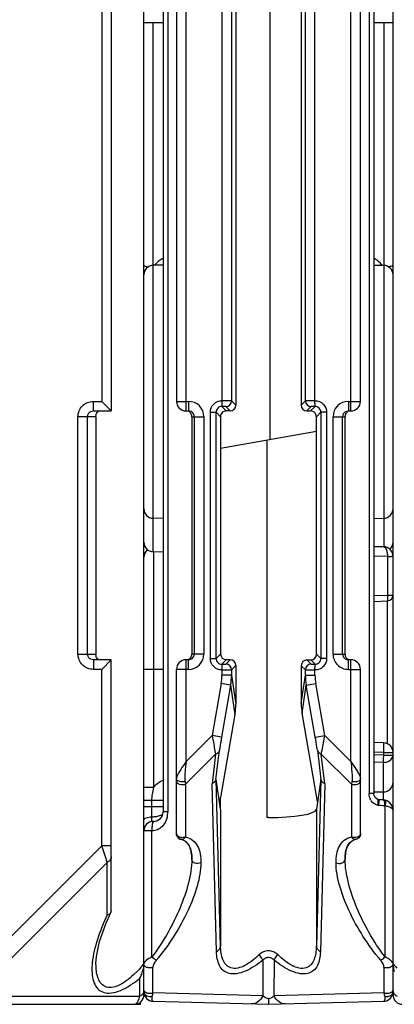
# Model space of a CAD drawing. Units: millimetres. Extents: x 4 to 746, y 4 to 596.
# Drawn here: x 388 to 407, y 401 to 453 of the extents above; entities that cross this region are included whole.
import ezdxf

# ---------------------------------------------------------------- set-up
doc = ezdxf.new("R2010")
doc.units = ezdxf.units.MM
doc.header["$LTSCALE"] = 41.25
doc.layers.get('0').update_dxf_attribs({"linetype": 'CONTINUOUS'})
doc.layers.add('AXIS', color=7, linetype='CONTINUOUS')
doc.layers.add('EDGE_FEAT', color=7, linetype='CONTINUOUS')

msp = doc.modelspace()

# ---------------------------------------------------------------- linework, layer by layer
at = {"color": 7, "linetype": 'Continuous'}
for p, q in [((400.783, 456.718), (400.783, 430.742)), ((395.218, 439.852), (394.705, 439.838)), ((406.218, 439.852), (406.731, 439.838)), ((398.218, 431.93), (398.218, 419.53)), ((403.218, 431.171), (403.218, 431.93)), ((398.218, 430.289), (403.229, 431.173)), ((403.229, 419.518), (403.229, 431.173)), ((400.652, 410.988), (400.652, 430.718)), ((395.218, 426.608), (394.705, 426.622)), ((406.218, 426.608), (406.731, 426.622)), ((395.218, 424.858), (394.705, 424.872)), ((397.985, 419.297), (398.218, 419.53)), ((403.45, 419.297), (403.229, 419.518)), ((398.285, 418.998), (398.517, 419.229)), ((398.717, 419.229), (398.491, 419.003)), ((398.717, 419.229), (398.517, 419.229)), ((399.016, 418.928), (398.791, 418.703)), ((399.016, 418.928), (399.016, 416.908)), ((402.645, 418.703), (402.428, 418.92)), ((402.428, 418.92), (402.428, 416.961)), ((402.728, 419.22), (402.929, 419.219)), ((402.945, 419.003), (402.728, 419.22)), ((403.15, 418.998), (402.929, 419.219)), ((395.218, 418.73), (394.714, 418.73)), ((398.791, 418.427), (399.016, 416.908)), ((402.428, 416.961), (402.645, 418.427)), ((398.745, 417.901), (398.971, 416.379)), ((402.473, 416.433), (402.691, 417.901)), ((398.971, 416.379), (398.218, 412.028)), ((403.278, 411.825), (402.473, 416.433)), ((403.452, 412.992), (403.217, 411.412)), ((406.217, 412.323), (406.722, 412.327)), ((398.218, 411.429), (398.218, 412.028))]:
    msp.add_line(p, q, dxfattribs=at)
for centre, major_axis, ratio, start_param, end_param in [((398.517, 419.529), (-0.09, 0.286), 0.997211, 1.264937, 2.835048), ((402.929, 419.519), (0.27, -0.133), 0.996248, -1.113625, 0.456487), ((398.717, 418.929), (-0.09, 0.286), 0.997211, -1.876656, -0.306545), ((402.728, 418.92), (0.27, -0.133), 0.996248, 2.027968, 3.598079), ((396.022, 416.876), (0.829, 2.936), 0.979906, -1.464784, -1.290251), ((405.435, 417.021), (1.461, 2.692), 0.976687, -4.205312, -4.030779)]:
    msp.add_ellipse(centre, major_axis=major_axis, ratio=ratio, start_param=start_param, end_param=end_param, dxfattribs=at)
at = {"layer": 'AXIS', "color": 7, "linetype": 'Continuous'}
for p, q in [((394.218, 401.73), (394.218, 485.73)), ((392.518, 455.23), (392.518, 432.23)), ((392.018, 454.73), (392.018, 432.73)), ((395.218, 452.5), (394.218, 452.5)), ((407.218, 452.5), (406.218, 452.5)), ((391.582, 432.73), (392.018, 432.73)), ((391.582, 432.23), (391.582, 432.73)), ((392.518, 432.23), (392.018, 432.73)), ((391.582, 432.23), (392.518, 432.23)), ((391.718, 431.93), (390.779, 431.93)), ((390.779, 419.53), (390.779, 431.93)), ((391.277, 419.53), (391.277, 431.93)), ((391.718, 431.93), (391.718, 419.53)), ((390.779, 419.53), (391.718, 419.53)), ((392.518, 419.23), (391.582, 419.23)), ((391.582, 419.23), (391.582, 418.73)), ((392.518, 419.23), (392.018, 418.73)), ((392.518, 406.111), (392.518, 419.23)), ((392.018, 418.73), (391.582, 418.73)), ((392.018, 409.512), (392.018, 418.73)), ((392.018, 409.512), (384.736, 402.23)), ((392.518, 409.512), (392.018, 409.512)), ((392.244, 408.835), (392.018, 409.512)), ((392.307, 408.646), (385.313, 401.653)), ((392.307, 405.897), (392.307, 408.646)), ((392.518, 406.111), (392.5, 406.034)), ((394.007, 401.653), (394.007, 402.599)), ((385.313, 401.653), (394.007, 401.653)), ((394.038, 401.23), (394.04, 401.355)), ((372.218, 401.23), (394.038, 401.23))]:
    msp.add_line(p, q, dxfattribs=at)
msp.add_lwpolyline([(391.718, 403.356), (391.743, 403.73), (391.904, 404.504), (392.229, 405.434), (392.5, 406.034)], dxfattribs=at)
for centre, radius, start, end in [((398.862, 419.525), 7.144, 179.9564, 180.1401), ((321.823, 385.269), 74.259, 18.3489, 18.50259), ((388.241, 408.325), 7.779, 319.368, 320.2047), ((393.113, 403.347), 1.104, 355.6817, 359.9387), ((390.164, 406.526), 5.144, 312.8717, 314.199), ((389.859, 406.842), 5.583, 314.1912, 315.013), ((392.575, 403.41), 1.645, 330.4599, 338.5087), ((392.505, 403.44), 1.722, 338.4427, 343.1621), ((392.566, 403.422), 1.657, 343.1401, 347.5158), ((390.561, 406.709), 5.362, 306.4311, 307.6299), ((390.213, 407.158), 5.931, 307.6459, 309.7664), ((393.718, 401.73), 0.5, 270, 360), ((393.649, 401.473), 0.264, 310.168, 314.0718), ((393.378, 401.68), 0.606, 328.5706, 330.5548), ((393.044, 401.844), 0.977, 336.7692, 338.1096), ((393.718, 401.355), 0.125, 270.0184, 276.6466)]:
    msp.add_arc(centre, radius, start, end, dxfattribs=at)
msp.add_ellipse((400.718, 411.424), major_axis=(2.5, 0), ratio=0.176327, start_param=-1.570796, end_param=-0.02618, dxfattribs=at)
for points, knots in [([(390.779, 431.93), (390.779, 432.134), (390.951, 432.56), (391.377, 432.73), (391.582, 432.73)], [0, 0, 0, 0, 0.499853, 1, 1, 1, 1]), ([(391.277, 431.93), (391.277, 431.987), (391.311, 432.104), (391.405, 432.181), (391.457, 432.204)], [0, 0, 0, 0, 0.500985, 1, 1, 1, 1]), ([(391.718, 431.93), (391.718, 431.988), (391.719, 432.092), (391.787, 432.176), (391.823, 432.199)], [0, 0, 0, 0, 0.576716, 1, 1, 1, 1]), ([(391.582, 418.73), (391.377, 418.73), (390.951, 418.9), (390.779, 419.326), (390.779, 419.53)], [0, 0, 0, 0, 0.500054, 1, 1, 1, 1]), ([(391.931, 419.23), (391.873, 419.23), (391.749, 419.289), (391.721, 419.415), (391.718, 419.475)], [0, 0, 0, 0, 0.489855, 1, 1, 1, 1]), ([(392.518, 408.935), (392.518, 408.877), (392.47, 408.752), (392.366, 408.676), (392.307, 408.646)], [0, 0, 0, 0, 0.462044, 1, 1, 1, 1]), ([(392.307, 405.897), (392.108, 405.484), (391.774, 404.673), (391.565, 403.815), (391.524, 403.4)], [0, 0, 0, 0, 0.524005, 1, 1, 1, 1]), ([(392.421, 405.947), (392.395, 405.93), (392.357, 405.912), (392.317, 405.9), (392.307, 405.897)], [0, 0, 0, 0, 0.734093, 1, 1, 1, 1]), ([(392.5, 406.034), (392.487, 406.008), (392.461, 405.977), (392.43, 405.953), (392.421, 405.947)], [0, 0, 0, 0, 0.732011, 1, 1, 1, 1]), ([(391.524, 403.4), (391.51, 403.254), (391.497, 402.969), (391.541, 402.56), (391.669, 402.196), (391.923, 401.907), (392.321, 401.784), (392.785, 401.856), (393.272, 402.071), (393.588, 402.278), (393.746, 402.394)], [0, 0, 0, 0, 0.124616, 0.240087, 0.345953, 0.44584, 0.552836, 0.682206, 0.834312, 1, 1, 1, 1]), ([(393.664, 402.756), (393.546, 402.647), (393.306, 402.444), (392.925, 402.209), (392.544, 402.081), (392.184, 402.125), (391.935, 402.345), (391.799, 402.643), (391.73, 402.983), (391.718, 403.222), (391.718, 403.346)], [0, 0, 0, 0, 0.160614, 0.312093, 0.445008, 0.554854, 0.655426, 0.761531, 0.876697, 1, 1, 1, 1]), ([(394.193, 401.831), (394.184, 401.812), (394.139, 401.737), (394.066, 401.682), (394.007, 401.653)], [0, 0, 0, 0, 0.231562, 1, 1, 1, 1]), ([(393.732, 401.231), (393.755, 401.233), (393.786, 401.246), (393.812, 401.266), (393.819, 401.272)], [0, 0, 0, 0, 0.723868, 1, 1, 1, 1]), ([(393.951, 401.479), (393.957, 401.492), (393.978, 401.549), (393.995, 401.607), (394.007, 401.653)], [0, 0, 0, 0, 0.232282, 1, 1, 1, 1])]:
    msp.add_open_spline(points, degree=3, knots=knots, dxfattribs=at)
for points in [[(391.457, 432.204), (391.496, 432.221), (391.539, 432.23), (391.582, 432.23)], [(391.325, 419.368), (391.294, 419.415), (391.277, 419.474), (391.277, 419.53)], [(391.457, 419.256), (391.404, 419.28), (391.356, 419.32), (391.325, 419.368)], [(391.582, 419.23), (391.539, 419.23), (391.496, 419.239), (391.457, 419.256)], [(391.718, 419.475), (391.718, 419.486), (391.718, 419.496), (391.718, 419.507)], [(394.145, 403.259), (394.037, 403.134), (393.925, 403.011), (393.808, 402.894)], [(394.215, 403.264), (394.21, 403.197), (394.199, 403.13), (394.185, 403.064)], [(394.218, 401.941), (394.218, 401.903), (394.209, 401.865), (394.193, 401.831)], [(393.832, 401.284), (393.841, 401.293), (393.85, 401.302), (393.858, 401.312)], [(393.858, 401.312), (393.872, 401.328), (393.884, 401.346), (393.895, 401.364)], [(393.906, 401.382), (393.919, 401.407), (393.932, 401.432), (393.943, 401.458)]]:
    msp.add_open_spline(points, degree=3, dxfattribs=at)
at = {"layer": 'EDGE_FEAT', "color": 7, "linetype": 'Continuous'}
for p, q in [((407.218, 401.73), (407.218, 485.73)), ((405.968, 477.939), (405.968, 412.24)), ((406.218, 477.952), (406.218, 412.223)), ((395.218, 477.79), (395.218, 411.289)), ((395.468, 477.777), (395.468, 411.289)), ((396.418, 432.23), (396.418, 455.23)), ((399.018, 454.93), (399.018, 432.53)), ((402.418, 454.93), (402.418, 432.53)), ((405.018, 432.23), (405.018, 455.23)), ((395.918, 454.73), (395.918, 432.73)), ((398.291, 454.697), (398.291, 432.763)), ((398.791, 454.703), (398.791, 432.757)), ((402.645, 432.757), (402.645, 454.703)), ((403.145, 432.763), (403.145, 454.697)), ((405.518, 432.73), (405.518, 454.73)), ((394.705, 424.872), (394.705, 452.5)), ((406.731, 452.5), (406.731, 425.132)), ((395.918, 432.73), (396.549, 432.73)), ((396.549, 432.73), (396.549, 432.23)), ((398.791, 432.757), (399.018, 432.53)), ((402.418, 432.53), (402.645, 432.757)), ((404.887, 432.73), (405.518, 432.73)), ((404.887, 432.73), (404.887, 432.23)), ((396.418, 432.23), (396.549, 432.23)), ((397.686, 432.162), (397.985, 432.162)), ((397.686, 419.297), (397.686, 432.162)), ((397.985, 432.162), (398.218, 431.93)), ((397.985, 419.297), (397.985, 432.162)), ((398.285, 432.462), (398.518, 432.23)), ((398.491, 432.457), (398.718, 432.23)), ((398.718, 432.23), (398.518, 432.23)), ((402.718, 432.23), (402.945, 432.457)), ((402.718, 432.23), (402.918, 432.23)), ((403.15, 432.462), (402.918, 432.23)), ((403.45, 432.162), (403.218, 431.93)), ((403.75, 432.162), (403.45, 432.162)), ((403.45, 432.162), (403.45, 419.297)), ((403.75, 432.162), (403.75, 419.297)), ((404.887, 432.23), (405.018, 432.23)), ((396.718, 431.93), (397.349, 431.93)), ((396.718, 431.93), (396.718, 419.53)), ((396.849, 431.93), (396.849, 419.53)), ((397.349, 431.93), (397.349, 419.53)), ((404.087, 431.93), (404.718, 431.93)), ((404.087, 419.53), (404.087, 431.93)), ((404.587, 419.53), (404.587, 431.93)), ((404.718, 419.53), (404.718, 431.93)), ((394.415, 424.985), (394.374, 424.957)), ((406.722, 425.133), (406.218, 425.137)), ((394.714, 424.871), (394.714, 412.555)), ((406.926, 424.631), (406.218, 424.637)), ((406.926, 424.631), (406.926, 422.609)), ((407.218, 424.633), (407.133, 424.632)), ((406.218, 422.58), (406.926, 422.609)), ((406.926, 422.609), (407.218, 422.609)), ((406.218, 422.281), (406.93, 422.309)), ((406.923, 414.845), (406.923, 422.309)), ((397.349, 419.53), (396.718, 419.53)), ((397.686, 419.297), (397.985, 419.297)), ((403.75, 419.297), (403.45, 419.297)), ((404.087, 419.53), (404.718, 419.53)), ((396.549, 419.23), (396.418, 419.23)), ((396.418, 413.912), (396.418, 419.23)), ((396.549, 418.73), (396.549, 419.23)), ((405.018, 419.23), (404.887, 419.23)), ((404.887, 418.73), (404.887, 419.23)), ((405.018, 413.912), (405.018, 419.23)), ((394.714, 418.73), (394.218, 418.73)), ((396.549, 418.73), (395.918, 418.73)), ((395.918, 410.148), (395.918, 418.73)), ((398.291, 418.697), (398.291, 418.427)), ((398.791, 418.427), (398.291, 418.427)), ((398.791, 418.703), (398.791, 418.427)), ((402.645, 418.427), (402.645, 418.703)), ((402.645, 418.427), (403.145, 418.427)), ((403.145, 418.427), (403.145, 418.697)), ((404.887, 418.73), (405.518, 418.73)), ((405.518, 410.148), (405.518, 418.73)), ((398.253, 417.986), (397.782, 415.276)), ((398.745, 417.901), (398.253, 417.986)), ((398.745, 417.901), (398.273, 415.19)), ((402.691, 417.901), (403.183, 417.986)), ((403.162, 415.19), (402.691, 417.901)), ((403.654, 415.276), (403.183, 417.986)), ((396.418, 413.912), (397.782, 415.276)), ((398.273, 415.19), (397.782, 415.276)), ((403.162, 415.19), (403.654, 415.276)), ((403.654, 415.276), (405.018, 413.912)), ((406.735, 414.889), (406.218, 414.907)), ((396.391, 412.731), (397.963, 414.303)), ((397.963, 414.303), (397.772, 412.757)), ((397.977, 412.979), (398.166, 414.506)), ((403.269, 414.506), (403.459, 412.979)), ((405.045, 412.731), (403.472, 414.303)), ((403.664, 412.757), (403.472, 414.303)), ((406.731, 414.389), (406.218, 414.407)), ((406.731, 414.249), (406.218, 414.255)), ((406.731, 414.389), (407.218, 414.389)), ((406.731, 414.249), (406.731, 414.389)), ((406.731, 414.249), (407.218, 414.249)), ((406.722, 413.87), (406.218, 413.876)), ((406.722, 411.893), (406.722, 413.87)), ((396.366, 412.871), (396.391, 412.731)), ((396.391, 412.731), (396.391, 409.975)), ((398.008, 403.98), (397.772, 412.757)), ((398.218, 411.423), (397.984, 412.992)), ((398.219, 404.268), (397.984, 412.992)), ((403.452, 412.992), (403.217, 404.268)), ((403.664, 412.757), (403.428, 403.98)), ((405.069, 412.871), (405.045, 412.731)), ((405.045, 412.731), (405.045, 409.975)), ((394.714, 412.555), (394.218, 412.555)), ((406.218, 412.24), (405.968, 412.24)), ((394.618, 411.872), (394.218, 411.872)), ((395.218, 411.547), (394.218, 411.547)), ((395.218, 411.874), (394.618, 411.874)), ((394.618, 411.874), (394.618, 410.763)), ((406.398, 411.945), (406.286, 412.038)), ((406.458, 411.913), (406.397, 411.945)), ((406.672, 411.905), (406.452, 411.914)), ((406.727, 411.903), (406.672, 411.905)), ((406.81, 411.893), (406.727, 411.903)), ((406.801, 403.705), (406.801, 411.599)), ((395.468, 411.289), (395.218, 411.289)), ((398.218, 411.419), (398.217, 411.426)), ((398.219, 411.412), (398.219, 404.268)), ((403.217, 411.412), (403.217, 404.268)), ((394.731, 410.789), (394.705, 410.788)), ((400.718, 410.983), (400.652, 410.988)), ((394.262, 410.458), (394.218, 410.458)), ((394.635, 410.288), (394.218, 410.288)), ((394.656, 410.289), (394.635, 410.288)), ((394.635, 403.705), (394.635, 410.288)), ((395.918, 410.148), (395.938, 410.04)), ((396.148, 409.856), (396.154, 409.855)), ((396.154, 409.845), (396.154, 409.855)), ((405.281, 409.855), (405.282, 409.845)), ((396.718, 408.806), (396.718, 408.8)), ((404.718, 408.8), (404.718, 408.806)), ((400.429, 403.536), (400.429, 401.676)), ((401.007, 403.536), (401.006, 401.676)), ((394.691, 401.826), (394.691, 403.168)), ((406.745, 403.168), (406.745, 401.826)), ((394.218, 401.887), (394.218, 401.941)), ((400.429, 401.676), (394.691, 401.826)), ((406.745, 401.826), (401.006, 401.676)), ((394.705, 401.387), (400.718, 401.23)), ((400.718, 401.23), (406.731, 401.387))]:
    msp.add_line(p, q, dxfattribs=at)
for points in [[(394.374, 424.957), (394.262, 424.797), (394.218, 424.591)], [(406.286, 412.038), (406.223, 412.181), (406.218, 412.239)], [(407.218, 411.367), (407.216, 411.413), (407.165, 411.605), (407.058, 411.759), (406.91, 411.862), (406.81, 411.893)]]:
    msp.add_lwpolyline(points, dxfattribs=at)
for centre, radius, start, end in [((394.718, 439.338), 0.5, 91.5, 180), ((395.792, 439.038), 1.294, 137.0178, 141.6725), ((395.793, 439.036), 1.296, 126.9166, 137.0091), ((395.784, 439.049), 1.281, 116.2589, 126.9157), ((405.652, 439.049), 1.281, 53.0843, 63.7411), ((405.64, 439.034), 1.299, 38.3556, 53.0633), ((406.718, 439.338), 0.5, 0, 88.5), ((396.418, 432.73), 0.5, 180, 270), ((396.549, 431.93), 0.8, 0.0113, 90.0099), ((398.49, 432.757), 0.3, 270.0474, 359.9526), ((402.945, 432.757), 0.3, 180.0474, 269.9526), ((404.887, 431.93), 0.8, 89.9915, 179.9876), ((405.018, 432.73), 0.5, 270, 360), ((396.548, 431.927), 0.303, 72.4664, 89.9363), ((396.548, 431.928), 0.302, 56.6937, 72.3776), ((396.549, 431.93), 0.3, 0.0134, 56.6858), ((398.285, 432.163), 0.3, 89.9421, 180.0579), ((398.518, 431.93), 0.3, 89.9919, 180.0081), ((403.151, 432.163), 0.3, 359.9421, 90.0579), ((404.886, 431.93), 0.3, 123.3228, 179.9866), ((394.718, 427.122), 0.5, 180, 268.5), ((406.718, 427.122), 0.5, 271.5, 360), ((394.718, 425.372), 0.5, 180, 268.5), ((394.716, 424.587), 0.499, 126.8635, 135.0293), ((406.718, 424.633), 0.5, 0, 89.5), ((406.718, 425.372), 0.5, 312.1553, 360), ((406.908, 454.284), 29.653, 270.0351, 270.4352), ((406.918, 422.609), 0.3, 272.3127, 0.0001), ((396.549, 419.53), 0.8, 269.9915, 359.9876), ((396.549, 419.53), 0.3, 303.3228, 359.9866), ((398.285, 419.297), 0.3, 179.9421, 270.0579), ((403.151, 419.297), 0.3, 269.9421, 0.0579), ((404.887, 419.53), 0.8, 180.0106, 270.0106), ((404.886, 419.53), 0.3, 180.0134, 236.6858), ((404.887, 419.531), 0.302, 236.6937, 252.3776), ((396.418, 418.73), 0.5, 90, 180), ((398.49, 418.703), 0.3, 0.0474, 89.9526), ((402.945, 418.703), 0.3, 90.0474, 179.9526), ((404.887, 419.533), 0.303, 252.4664, 269.9363), ((405.018, 418.73), 0.5, 0, 90), ((395.713, 418.427), 2.577, 350.1499, 359.9939), ((395.727, 418.429), 3.064, 350.0609, 359.9499), ((405.709, 418.429), 3.064, 180.0501, 189.9391), ((405.722, 418.427), 2.577, 180.0061, 189.8501), ((406.718, 414.389), 0.5, 0, 88.0047), ((389.129, 415.006), 17.613, 357.993, 358.6056), ((406.718, 412.827), 0.5, 270.5, 360), ((406.59, 412.206), 0.614, 209.4929, 217.1848), ((394.718, 411.289), 0.5, 271.5, 360), ((394.279, 411.289), 1.189, 344.9471, 0.0093), ((397.825, 411.363), 0.396, 7.122, 8.0551), ((394.718, 410.288), 0.5, 91.5, 180.0003), ((396.22, 410.142), 0.302, 200.1414, 212.4691), ((396.218, 410.147), 0.299, 201.0114, 205.7999), ((396.215, 410.146), 0.297, 205.8192, 212.5371), ((405.218, 410.148), 0.3, 282.1995, 0.01), ((396.226, 410.145), 0.308, 212.3934, 256.5261), ((412.897, 408.073), 7.389, 219.7687, 222.0319), ((408.862, 403.42), 1.65, 191.8163, 196.9332), ((394.718, 401.887), 0.5, 180, 268.5), ((394.426, 401.888), 0.208, 180.0759, 190.8981), ((394.457, 401.899), 0.242, 214.1695, 218.0982), ((406.718, 401.887), 0.5, 271.5, 360), ((406.978, 401.899), 0.242, 321.9113, 325.8299), ((407.467, 401.941), 0.249, 180.0179, 186.44), ((407.475, 401.942), 0.257, 186.4466, 192.5225), ((407.718, 401.73), 0.5, 180, 270)]:
    msp.add_arc(centre, radius, start, end, dxfattribs=at)
for centre, major_axis, ratio, start_param, end_param in [((398.718, 432.53), (0.212, -0.212), 0.999315, -0.785056, 0.785056), ((402.718, 432.53), (0.212, 0.212), 0.999315, -3.926648, -2.356537), ((402.918, 431.93), (0.212, 0.212), 0.999315, -0.785056, 0.785056), ((397.579, 409.476), (0.404, 3.519), 0.011402, -0.042544, 0.097507), ((403.857, 409.476), (-0.404, 3.519), 0.011402, -0.097507, 0.042544)]:
    msp.add_ellipse(centre, major_axis=major_axis, ratio=ratio, start_param=start_param, end_param=end_param, dxfattribs=at)
for points, knots in [([(394.218, 439.845), (394.218, 439.835), (394.24, 439.81), (394.321, 439.776), (394.4, 439.762), (394.46, 439.754)], [0, 0, 0, 0, 0.117838, 0.321132, 1, 1, 1, 1]), ([(407.218, 439.845), (407.218, 439.835), (407.196, 439.81), (407.115, 439.776), (407.036, 439.762), (406.975, 439.754)], [0, 0, 0, 0, 0.117839, 0.321133, 1, 1, 1, 1]), ([(397.686, 432.162), (397.686, 432.316), (397.815, 432.637), (398.137, 432.765), (398.291, 432.763)], [0, 0, 0, 0, 0.499934, 1, 1, 1, 1]), ([(398.291, 432.762), (398.291, 432.725), (398.289, 432.655), (398.288, 432.573), (398.288, 432.519), (398.287, 432.491), (398.287, 432.473), (398.284, 432.465), (398.285, 432.462)], [0, 0, 0, 0, 0.376733, 0.697967, 0.822377, 0.916392, 0.976338, 1, 1, 1, 1]), ([(398.791, 432.757), (398.787, 432.759), (398.772, 432.757), (398.743, 432.76), (398.697, 432.76), (398.607, 432.761), (398.47, 432.762), (398.353, 432.762), (398.291, 432.762)], [0, 0, 0, 0, 0.023736, 0.083746, 0.177799, 0.302376, 0.623552, 1, 1, 1, 1]), ([(403.145, 432.762), (403.082, 432.762), (402.966, 432.762), (402.829, 432.761), (402.739, 432.76), (402.692, 432.76), (402.663, 432.757), (402.649, 432.759), (402.645, 432.757)], [0, 0, 0, 0, 0.377053, 0.698259, 0.822673, 0.916519, 0.976346, 1, 1, 1, 1]), ([(403.145, 432.763), (403.299, 432.765), (403.62, 432.637), (403.75, 432.316), (403.75, 432.162)], [0, 0, 0, 0, 0.500184, 1, 1, 1, 1]), ([(403.15, 432.462), (403.151, 432.465), (403.149, 432.473), (403.149, 432.491), (403.148, 432.519), (403.148, 432.573), (403.146, 432.655), (403.145, 432.725), (403.145, 432.762)], [0, 0, 0, 0, 0.023673, 0.083637, 0.177663, 0.302077, 0.623297, 1, 1, 1, 1]), ([(396.718, 431.93), (396.72, 431.993), (396.69, 432.125), (396.577, 432.205), (396.516, 432.221)], [0, 0, 0, 0, 0.50052, 1, 1, 1, 1]), ([(398.491, 432.457), (398.49, 432.458), (398.483, 432.458), (398.471, 432.46), (398.452, 432.46), (398.415, 432.461), (398.359, 432.462), (398.311, 432.462), (398.285, 432.462)], [0, 0, 0, 0, 0.024236, 0.08468, 0.179241, 0.304296, 0.625691, 1, 1, 1, 1]), ([(403.15, 432.462), (403.125, 432.462), (403.077, 432.462), (403.021, 432.461), (402.984, 432.46), (402.964, 432.46), (402.953, 432.458), (402.946, 432.458), (402.945, 432.457)], [0, 0, 0, 0, 0.374815, 0.696245, 0.821164, 0.915544, 0.975838, 1, 1, 1, 1]), ([(404.919, 432.221), (404.884, 432.212), (404.82, 432.18), (404.775, 432.126), (404.757, 432.097)], [0, 0, 0, 0, 0.522811, 1, 1, 1, 1]), ([(404.728, 432.028), (404.722, 432.003), (404.718, 431.97), (404.718, 431.937), (404.718, 431.93)], [0, 0, 0, 0, 0.772699, 1, 1, 1, 1]), ([(404.757, 432.097), (404.748, 432.082), (404.737, 432.059), (404.73, 432.035), (404.728, 432.028)], [0, 0, 0, 0, 0.72771, 1, 1, 1, 1]), ([(406.722, 425.133), (406.789, 425.132), (406.876, 424.997), (406.916, 424.822), (406.926, 424.697), (406.926, 424.631)], [0, 0, 0, 0, 0.354173, 0.651582, 1, 1, 1, 1]), ([(406.926, 422.609), (406.928, 422.571), (406.93, 422.515), (406.931, 422.445), (406.932, 422.399), (406.932, 422.364), (406.933, 422.334), (406.93, 422.321), (406.932, 422.309), (406.93, 422.309)], [0, 0, 0, 0, 0.381411, 0.555155, 0.70669, 0.830854, 0.923273, 0.980087, 1, 1, 1, 1]), ([(396.516, 419.239), (396.551, 419.248), (396.616, 419.28), (396.661, 419.334), (396.678, 419.362)], [0, 0, 0, 0, 0.522811, 1, 1, 1, 1]), ([(396.678, 419.362), (396.688, 419.378), (396.699, 419.401), (396.706, 419.425), (396.707, 419.432)], [0, 0, 0, 0, 0.72771, 1, 1, 1, 1]), ([(396.707, 419.432), (396.713, 419.457), (396.718, 419.49), (396.718, 419.523), (396.718, 419.53)], [0, 0, 0, 0, 0.772699, 1, 1, 1, 1]), ([(398.291, 418.697), (398.137, 418.695), (397.815, 418.823), (397.686, 419.144), (397.686, 419.297)], [0, 0, 0, 0, 0.500184, 1, 1, 1, 1]), ([(403.75, 419.297), (403.75, 419.144), (403.62, 418.823), (403.299, 418.695), (403.145, 418.697)], [0, 0, 0, 0, 0.499934, 1, 1, 1, 1]), ([(404.718, 419.53), (404.716, 419.467), (404.746, 419.335), (404.859, 419.255), (404.919, 419.239)], [0, 0, 0, 0, 0.50052, 1, 1, 1, 1]), ([(398.285, 418.998), (398.284, 418.995), (398.287, 418.987), (398.287, 418.969), (398.288, 418.941), (398.288, 418.887), (398.289, 418.805), (398.291, 418.735), (398.291, 418.698)], [0, 0, 0, 0, 0.023673, 0.083637, 0.177663, 0.302077, 0.623297, 1, 1, 1, 1]), ([(398.285, 418.998), (398.311, 418.998), (398.359, 418.998), (398.415, 418.998), (398.452, 419), (398.471, 419), (398.483, 419.002), (398.49, 419.002), (398.491, 419.003)], [0, 0, 0, 0, 0.374815, 0.696245, 0.821164, 0.915544, 0.975838, 1, 1, 1, 1]), ([(402.945, 419.003), (402.946, 419.002), (402.953, 419.002), (402.964, 419), (402.984, 419), (403.021, 418.998), (403.077, 418.998), (403.125, 418.998), (403.15, 418.998)], [0, 0, 0, 0, 0.024236, 0.08468, 0.179241, 0.304296, 0.625691, 1, 1, 1, 1]), ([(403.145, 418.698), (403.145, 418.735), (403.146, 418.805), (403.148, 418.887), (403.148, 418.941), (403.149, 418.969), (403.149, 418.987), (403.151, 418.995), (403.15, 418.998)], [0, 0, 0, 0, 0.376733, 0.697967, 0.822377, 0.916392, 0.976338, 1, 1, 1, 1]), ([(398.291, 418.698), (398.354, 418.698), (398.47, 418.698), (398.607, 418.699), (398.697, 418.7), (398.743, 418.7), (398.772, 418.702), (398.787, 418.701), (398.791, 418.703)], [0, 0, 0, 0, 0.377053, 0.698259, 0.822673, 0.916519, 0.976346, 1, 1, 1, 1]), ([(402.645, 418.703), (402.649, 418.701), (402.663, 418.702), (402.692, 418.7), (402.739, 418.7), (402.829, 418.699), (402.966, 418.698), (403.082, 418.698), (403.145, 418.698)], [0, 0, 0, 0, 0.023736, 0.083746, 0.177799, 0.302376, 0.623552, 1, 1, 1, 1]), ([(397.782, 415.276), (397.797, 415.185), (397.853, 414.86), (397.914, 414.536), (397.963, 414.303)], [0, 0, 0, 0, 0.278648, 1, 1, 1, 1]), ([(398.273, 415.19), (398.263, 415.13), (398.224, 414.902), (398.187, 414.674), (398.166, 414.506)], [0, 0, 0, 0, 0.265694, 1, 1, 1, 1]), ([(403.269, 414.506), (403.263, 414.557), (403.231, 414.786), (403.193, 415.014), (403.162, 415.19)], [0, 0, 0, 0, 0.223614, 1, 1, 1, 1]), ([(403.472, 414.303), (403.487, 414.37), (403.554, 414.693), (403.611, 415.018), (403.654, 415.276)], [0, 0, 0, 0, 0.207, 1, 1, 1, 1]), ([(406.737, 414.578), (406.738, 414.62), (406.739, 414.68), (406.74, 414.755), (406.74, 414.801), (406.739, 414.837), (406.739, 414.865), (406.737, 414.878), (406.737, 414.889), (406.735, 414.889)], [0, 0, 0, 0, 0.406776, 0.579013, 0.725461, 0.843016, 0.928823, 0.981345, 1, 1, 1, 1]), ([(398.166, 414.506), (398.156, 414.462), (398.1, 414.373), (398.013, 414.323), (397.963, 414.303)], [0, 0, 0, 0, 0.459858, 1, 1, 1, 1]), ([(403.269, 414.506), (403.28, 414.462), (403.335, 414.373), (403.423, 414.323), (403.472, 414.303)], [0, 0, 0, 0, 0.459827, 1, 1, 1, 1]), ([(406.722, 413.87), (406.723, 413.896), (406.728, 414.022), (406.73, 414.149), (406.731, 414.249)], [0, 0, 0, 0, 0.206512, 1, 1, 1, 1]), ([(406.722, 413.87), (406.817, 413.87), (406.996, 413.908), (407.141, 414.032), (407.18, 414.105)], [0, 0, 0, 0, 0.53198, 1, 1, 1, 1]), ([(396.418, 413.912), (396.323, 413.774), (396.184, 413.573), (396.023, 413.308), (395.959, 413.18), (395.938, 413.118)], [0, 0, 0, 0, 0.540994, 0.788719, 1, 1, 1, 1]), ([(396.418, 413.912), (396.399, 413.731), (396.371, 413.463), (396.351, 413.116), (396.353, 412.949), (396.366, 412.871)], [0, 0, 0, 0, 0.522624, 0.772921, 1, 1, 1, 1]), ([(405.018, 413.912), (405.036, 413.731), (405.065, 413.463), (405.085, 413.116), (405.083, 412.949), (405.069, 412.871)], [0, 0, 0, 0, 0.522625, 0.772921, 1, 1, 1, 1]), ([(405.018, 413.912), (405.113, 413.774), (405.252, 413.572), (405.413, 413.308), (405.477, 413.18), (405.498, 413.118)], [0, 0, 0, 0, 0.541068, 0.788793, 1, 1, 1, 1]), ([(395.938, 413.118), (395.935, 413.11), (395.925, 413.077), (395.918, 413.044), (395.918, 413.019)], [0, 0, 0, 0, 0.278138, 1, 1, 1, 1]), ([(405.498, 413.118), (405.501, 413.109), (405.511, 413.077), (405.518, 413.044), (405.518, 413.019)], [0, 0, 0, 0, 0.27806, 1, 1, 1, 1]), ([(395.958, 412.934), (395.952, 412.94), (395.931, 412.964), (395.918, 412.996), (395.918, 413.019)], [0, 0, 0, 0, 0.27726, 1, 1, 1, 1]), ([(396.391, 412.731), (396.344, 412.707), (396.238, 412.682), (396.083, 412.704), (395.957, 412.777), (395.918, 412.864), (395.918, 412.904)], [0, 0, 0, 0, 0.272158, 0.549417, 0.79481, 1, 1, 1, 1]), ([(396.366, 412.871), (396.294, 412.847), (396.149, 412.838), (396.005, 412.887), (395.958, 412.934)], [0, 0, 0, 0, 0.535019, 1, 1, 1, 1]), ([(397.977, 412.979), (397.966, 412.932), (397.911, 412.838), (397.822, 412.78), (397.772, 412.757)], [0, 0, 0, 0, 0.463918, 1, 1, 1, 1]), ([(403.459, 412.979), (403.47, 412.932), (403.525, 412.838), (403.614, 412.78), (403.664, 412.757)], [0, 0, 0, 0, 0.463918, 1, 1, 1, 1]), ([(405.518, 412.904), (405.518, 412.864), (405.479, 412.777), (405.353, 412.704), (405.198, 412.682), (405.092, 412.707), (405.045, 412.731)], [0, 0, 0, 0, 0.20519, 0.450583, 0.727842, 1, 1, 1, 1]), ([(405.369, 412.871), (405.345, 412.864), (405.247, 412.841), (405.142, 412.847), (405.069, 412.871)], [0, 0, 0, 0, 0.245223, 1, 1, 1, 1]), ([(405.518, 413.019), (405.518, 412.988), (405.477, 412.916), (405.408, 412.885), (405.369, 412.871)], [0, 0, 0, 0, 0.427812, 1, 1, 1, 1]), ([(406.056, 411.904), (406.013, 411.98), (405.975, 412.094), (405.968, 412.21), (405.968, 412.24)], [0, 0, 0, 0, 0.746137, 1, 1, 1, 1]), ([(406.439, 411.623), (406.406, 411.63), (406.342, 411.653), (406.218, 411.709), (406.142, 411.782), (406.101, 411.835)], [0, 0, 0, 0, 0.251266, 0.500468, 1, 1, 1, 1]), ([(406.426, 411.63), (406.441, 411.698), (406.444, 411.794), (406.434, 411.901), (406.411, 411.938), (406.398, 411.945)], [0, 0, 0, 0, 0.644312, 0.860894, 1, 1, 1, 1]), ([(406.478, 411.79), (406.476, 411.761), (406.465, 411.703), (406.447, 411.638), (406.422, 411.618)], [0, 0, 0, 0, 0.479353, 1, 1, 1, 1]), ([(406.771, 411.603), (406.715, 411.605), (406.604, 411.607), (406.494, 411.619), (406.439, 411.623)], [0, 0, 0, 0, 0.504351, 1, 1, 1, 1]), ([(406.458, 411.913), (406.471, 411.905), (406.48, 411.857), (406.479, 411.818), (406.478, 411.79)], [0, 0, 0, 0, 0.341704, 1, 1, 1, 1]), ([(406.727, 411.903), (406.733, 411.902), (406.745, 411.89), (406.759, 411.845), (406.765, 411.801), (406.768, 411.768)], [0, 0, 0, 0, 0.109576, 0.310363, 1, 1, 1, 1]), ([(406.768, 411.768), (406.769, 411.755), (406.772, 411.7), (406.773, 411.645), (406.771, 411.603)], [0, 0, 0, 0, 0.23264, 1, 1, 1, 1]), ([(406.824, 411.758), (406.823, 411.746), (406.818, 411.693), (406.809, 411.64), (406.801, 411.599)], [0, 0, 0, 0, 0.231603, 1, 1, 1, 1]), ([(406.801, 411.599), (406.859, 411.595), (406.965, 411.577), (407.099, 411.525), (407.191, 411.456), (407.218, 411.392), (407.218, 411.364)], [0, 0, 0, 0, 0.33958, 0.622093, 0.836253, 1, 1, 1, 1]), ([(406.81, 411.893), (406.815, 411.892), (406.824, 411.878), (406.829, 411.833), (406.827, 411.79), (406.824, 411.758)], [0, 0, 0, 0, 0.105231, 0.305085, 1, 1, 1, 1]), ([(394.856, 411.03), (394.837, 411.027), (394.758, 411.016), (394.679, 411.008), (394.618, 411.005)], [0, 0, 0, 0, 0.238165, 1, 1, 1, 1]), ([(395.137, 411.113), (395.119, 411.103), (395.03, 411.064), (394.933, 411.043), (394.856, 411.03)], [0, 0, 0, 0, 0.200875, 1, 1, 1, 1]), ([(394.412, 410.979), (394.363, 410.969), (394.293, 410.954), (394.218, 410.898), (394.218, 410.871)], [0, 0, 0, 0, 0.656533, 1, 1, 1, 1]), ([(394.618, 411.005), (394.6, 411.004), (394.531, 410.999), (394.462, 410.99), (394.412, 410.979)], [0, 0, 0, 0, 0.265052, 1, 1, 1, 1]), ([(394.65, 410.641), (394.646, 410.616), (394.634, 410.499), (394.632, 410.381), (394.634, 410.288)], [0, 0, 0, 0, 0.215396, 1, 1, 1, 1]), ([(394.705, 410.788), (394.688, 410.788), (394.662, 410.723), (394.655, 410.678), (394.65, 410.641)], [0, 0, 0, 0, 0.3079, 1, 1, 1, 1]), ([(395.427, 410.98), (395.379, 410.803), (395.239, 410.547), (394.933, 410.336), (394.749, 410.292), (394.656, 410.289)], [0, 0, 0, 0, 0.499285, 0.747952, 1, 1, 1, 1]), ([(394.658, 410.48), (394.66, 410.517), (394.665, 410.586), (394.677, 410.677), (394.693, 410.741), (394.709, 410.776), (394.719, 410.784)], [0, 0, 0, 0, 0.359138, 0.655236, 0.87145, 1, 1, 1, 1]), ([(394.656, 410.289), (394.655, 410.337), (394.655, 410.401), (394.657, 410.464), (394.658, 410.48)], [0, 0, 0, 0, 0.757826, 1, 1, 1, 1]), ([(396.27, 409.939), (396.238, 409.935), (396.12, 409.934), (395.991, 409.988), (395.945, 410.061)], [0, 0, 0, 0, 0.276786, 1, 1, 1, 1]), ([(405.518, 410.148), (405.518, 410.109), (405.479, 410.021), (405.353, 409.948), (405.198, 409.927), (405.092, 409.952), (405.045, 409.975)], [0, 0, 0, 0, 0.205242, 0.45066, 0.7279, 1, 1, 1, 1]), ([(405.518, 410.143), (405.518, 410.068), (405.463, 409.929), (405.339, 409.859), (405.282, 409.845)], [0, 0, 0, 0, 0.56109, 1, 1, 1, 1]), ([(396.154, 409.855), (396.197, 409.846), (396.296, 409.865), (396.364, 409.934), (396.391, 409.975)], [0, 0, 0, 0, 0.466076, 1, 1, 1, 1]), ([(396.154, 409.855), (396.247, 409.832), (396.425, 409.746), (396.61, 409.501), (396.706, 409.178), (396.72, 408.939), (396.718, 408.811)], [0, 0, 0, 0, 0.223777, 0.442167, 0.699664, 1, 1, 1, 1]), ([(396.718, 408.816), (396.719, 408.934), (396.706, 409.158), (396.619, 409.471), (396.44, 409.729), (396.252, 409.821), (396.154, 409.845)], [0, 0, 0, 0, 0.279519, 0.528399, 0.760322, 1, 1, 1, 1]), ([(396.391, 409.975), (396.524, 409.943), (396.778, 409.824), (397.042, 409.495), (397.175, 409.081), (397.194, 408.782), (397.191, 408.627)], [0, 0, 0, 0, 0.242056, 0.475759, 0.725125, 1, 1, 1, 1]), ([(404.245, 408.627), (404.242, 408.783), (404.26, 409.081), (404.394, 409.495), (404.658, 409.824), (404.912, 409.943), (405.045, 409.975)], [0, 0, 0, 0, 0.274932, 0.524334, 0.758063, 1, 1, 1, 1]), ([(404.718, 408.801), (404.715, 408.931), (404.729, 409.173), (404.824, 409.498), (405.01, 409.746), (405.188, 409.832), (405.281, 409.855)], [0, 0, 0, 0, 0.3014, 0.559054, 0.776948, 1, 1, 1, 1]), ([(405.282, 409.845), (405.183, 409.821), (404.996, 409.729), (404.817, 409.471), (404.73, 409.158), (404.717, 408.934), (404.718, 408.816)], [0, 0, 0, 0, 0.239673, 0.471591, 0.720472, 1, 1, 1, 1]), ([(405.045, 409.975), (405.073, 409.935), (405.139, 409.864), (405.239, 409.846), (405.281, 409.855)], [0, 0, 0, 0, 0.534119, 1, 1, 1, 1]), ([(396.718, 408.8), (396.718, 408.599), (396.68, 408.185), (396.501, 407.333), (396.12, 406.239), (395.482, 404.94), (394.941, 404.107), (394.635, 403.705)], [0, 0, 0, 0, 0.107716, 0.222615, 0.467825, 0.728346, 1, 1, 1, 1]), ([(397.191, 408.627), (397.191, 408.428), (397.149, 408.016), (396.949, 407.162), (396.52, 406.062), (395.802, 404.759), (395.198, 403.93), (394.858, 403.532)], [0, 0, 0, 0, 0.104646, 0.217481, 0.46147, 0.724004, 1, 1, 1, 1]), ([(397.191, 408.626), (397.144, 408.603), (397.038, 408.578), (396.883, 408.599), (396.757, 408.673), (396.718, 408.76), (396.718, 408.8)], [0, 0, 0, 0, 0.272158, 0.549417, 0.79481, 1, 1, 1, 1]), ([(404.245, 408.627), (404.291, 408.604), (404.397, 408.58), (404.551, 408.602), (404.676, 408.674), (404.717, 408.759), (404.718, 408.797)], [0, 0, 0, 0, 0.272439, 0.551107, 0.798314, 1, 1, 1, 1]), ([(406.578, 403.532), (406.237, 403.93), (405.633, 404.76), (404.915, 406.063), (404.486, 407.163), (404.287, 408.016), (404.245, 408.429), (404.245, 408.627)], [0, 0, 0, 0, 0.276131, 0.538676, 0.782602, 0.895398, 1, 1, 1, 1]), ([(406.801, 403.705), (406.495, 404.107), (405.953, 404.94), (405.315, 406.24), (404.934, 407.334), (404.756, 408.186), (404.718, 408.599), (404.718, 408.8)], [0, 0, 0, 0, 0.27177, 0.532301, 0.777458, 0.89232, 1, 1, 1, 1]), ([(398.008, 403.98), (398.066, 404.01), (398.169, 404.088), (398.217, 404.211), (398.219, 404.268)], [0, 0, 0, 0, 0.53653, 1, 1, 1, 1]), ([(400.429, 403.536), (400.148, 403.31), (399.712, 403.012), (399.089, 402.81), (398.675, 402.807), (398.344, 402.975), (398.14, 403.262), (398.034, 403.606), (398.011, 403.852), (398.008, 403.98)], [0, 0, 0, 0, 0.322047, 0.462626, 0.580642, 0.681793, 0.780479, 0.885824, 1, 1, 1, 1]), ([(400.237, 403.825), (400.12, 403.712), (399.88, 403.502), (399.422, 403.19), (398.926, 403.039), (398.607, 403.197), (398.452, 403.336), (398.32, 403.578), (398.24, 403.911), (398.221, 404.146), (398.219, 404.268)], [0, 0, 0, 0, 0.161113, 0.314572, 0.560297, 0.611442, 0.661718, 0.765727, 0.878653, 1, 1, 1, 1]), ([(401.199, 403.825), (401.135, 403.886), (400.986, 403.99), (400.718, 404.047), (400.45, 403.99), (400.3, 403.886), (400.237, 403.825)], [0, 0, 0, 0, 0.249398, 0.499949, 0.750522, 1, 1, 1, 1]), ([(400.429, 403.536), (400.419, 403.557), (400.361, 403.657), (400.293, 403.752), (400.237, 403.825)], [0, 0, 0, 0, 0.20012, 1, 1, 1, 1]), ([(403.428, 403.98), (403.425, 403.852), (403.401, 403.606), (403.295, 403.261), (403.091, 402.975), (402.761, 402.807), (402.346, 402.81), (401.723, 403.013), (401.288, 403.31), (401.007, 403.536)], [0, 0, 0, 0, 0.114237, 0.21965, 0.31837, 0.419543, 0.537596, 0.67812, 1, 1, 1, 1]), ([(401.007, 403.536), (401.017, 403.557), (401.074, 403.657), (401.142, 403.752), (401.199, 403.825)], [0, 0, 0, 0, 0.200117, 1, 1, 1, 1]), ([(403.217, 404.268), (403.214, 404.146), (403.196, 403.91), (403.116, 403.578), (402.984, 403.336), (402.828, 403.197), (402.509, 403.039), (402.013, 403.19), (401.556, 403.502), (401.316, 403.712), (401.199, 403.825)], [0, 0, 0, 0, 0.121417, 0.234423, 0.338467, 0.388731, 0.439902, 0.685592, 0.83892, 1, 1, 1, 1]), ([(403.428, 403.98), (403.369, 404.01), (403.267, 404.088), (403.218, 404.211), (403.217, 404.268)], [0, 0, 0, 0, 0.536531, 1, 1, 1, 1]), ([(394.635, 403.705), (394.528, 403.656), (394.388, 403.573), (394.254, 403.44), (394.218, 403.371), (394.218, 403.342)], [0, 0, 0, 0, 0.616986, 0.843759, 1, 1, 1, 1]), ([(394.306, 403.192), (394.295, 403.2), (394.254, 403.231), (394.226, 403.28), (394.22, 403.317)], [0, 0, 0, 0, 0.270031, 1, 1, 1, 1]), ([(394.858, 403.532), (394.842, 403.542), (394.764, 403.595), (394.691, 403.655), (394.635, 403.705)], [0, 0, 0, 0, 0.19656, 1, 1, 1, 1]), ([(394.858, 403.532), (394.81, 403.477), (394.739, 403.362), (394.691, 403.23), (394.691, 403.168)], [0, 0, 0, 0, 0.539632, 1, 1, 1, 1]), ([(401.007, 403.536), (400.97, 403.577), (400.883, 403.647), (400.718, 403.688), (400.553, 403.647), (400.466, 403.577), (400.429, 403.536)], [0, 0, 0, 0, 0.250171, 0.49994, 0.749739, 1, 1, 1, 1]), ([(406.578, 403.532), (406.594, 403.542), (406.671, 403.595), (406.744, 403.655), (406.801, 403.705)], [0, 0, 0, 0, 0.196562, 1, 1, 1, 1]), ([(406.745, 403.168), (406.745, 403.23), (406.697, 403.362), (406.625, 403.477), (406.578, 403.532)], [0, 0, 0, 0, 0.46032, 1, 1, 1, 1]), ([(407.116, 403.503), (407.096, 403.522), (407, 403.601), (406.89, 403.664), (406.801, 403.705)], [0, 0, 0, 0, 0.218437, 1, 1, 1, 1]), ([(407.218, 403.342), (407.218, 403.308), (407.19, 403.234), (407.129, 403.188), (407.094, 403.17)], [0, 0, 0, 0, 0.461938, 1, 1, 1, 1]), ([(407.218, 403.342), (407.218, 403.368), (407.188, 403.431), (407.144, 403.477), (407.116, 403.503)], [0, 0, 0, 0, 0.41296, 1, 1, 1, 1]), ([(394.405, 403.146), (394.396, 403.149), (394.362, 403.16), (394.328, 403.177), (394.306, 403.192)], [0, 0, 0, 0, 0.261229, 1, 1, 1, 1]), ([(394.691, 403.168), (394.67, 403.158), (394.579, 403.125), (394.476, 403.125), (394.405, 403.146)], [0, 0, 0, 0, 0.242155, 1, 1, 1, 1]), ([(407.017, 403.141), (406.949, 403.124), (406.851, 403.125), (406.764, 403.158), (406.745, 403.168)], [0, 0, 0, 0, 0.757526, 1, 1, 1, 1]), ([(394.384, 401.809), (394.369, 401.814), (394.317, 401.837), (394.269, 401.874), (394.246, 401.909)], [0, 0, 0, 0, 0.271981, 1, 1, 1, 1]), ([(394.661, 401.667), (394.664, 401.679), (394.675, 401.732), (394.685, 401.785), (394.691, 401.826)], [0, 0, 0, 0, 0.230377, 1, 1, 1, 1]), ([(406.745, 401.826), (406.747, 401.812), (406.756, 401.758), (406.766, 401.705), (406.775, 401.667)], [0, 0, 0, 0, 0.269463, 1, 1, 1, 1]), ([(407.191, 401.911), (407.186, 401.903), (407.164, 401.874), (407.134, 401.851), (407.11, 401.836)], [0, 0, 0, 0, 0.236677, 1, 1, 1, 1]), ([(407.224, 401.887), (407.235, 401.838), (407.289, 401.741), (407.378, 401.678), (407.429, 401.653)], [0, 0, 0, 0, 0.466251, 1, 1, 1, 1]), ([(394.705, 401.387), (394.679, 401.388), (394.65, 401.456), (394.643, 401.547), (394.651, 401.623), (394.661, 401.667)], [0, 0, 0, 0, 0.264392, 0.547466, 1, 1, 1, 1]), ([(400.429, 401.676), (400.366, 401.554), (400.204, 401.342), (399.944, 401.25), (399.826, 401.253)], [0, 0, 0, 0, 0.537316, 1, 1, 1, 1]), ([(400.718, 401.523), (400.683, 401.526), (400.574, 401.551), (400.481, 401.62), (400.429, 401.676)], [0, 0, 0, 0, 0.315998, 1, 1, 1, 1]), ([(400.718, 401.523), (400.718, 401.482), (400.718, 401.423), (400.718, 401.351), (400.718, 401.309), (400.717, 401.277), (400.719, 401.251), (400.716, 401.241), (400.719, 401.23), (400.718, 401.23)], [0, 0, 0, 0, 0.424365, 0.59684, 0.740111, 0.852986, 0.934368, 0.983535, 1, 1, 1, 1]), ([(401.006, 401.676), (400.991, 401.659), (400.913, 401.583), (400.805, 401.53), (400.718, 401.523)], [0, 0, 0, 0, 0.204402, 1, 1, 1, 1]), ([(401.61, 401.253), (401.492, 401.25), (401.231, 401.342), (401.07, 401.554), (401.007, 401.676)], [0, 0, 0, 0, 0.462684, 1, 1, 1, 1]), ([(406.775, 401.667), (406.785, 401.623), (406.793, 401.547), (406.786, 401.456), (406.757, 401.388), (406.731, 401.387)], [0, 0, 0, 0, 0.452524, 0.735597, 1, 1, 1, 1]), ([(407.056, 401.665), (407.067, 401.67), (407.11, 401.691), (407.147, 401.722), (407.169, 401.75)], [0, 0, 0, 0, 0.258839, 1, 1, 1, 1])]:
    msp.add_open_spline(points, degree=3, knots=knots, dxfattribs=at)
for points in [[(404.722, 432.18), (404.77, 432.212), (404.83, 432.23), (404.887, 432.23)], [(394.363, 424.94), (394.319, 424.896), (394.283, 424.843), (394.258, 424.786)], [(394.258, 424.786), (394.232, 424.725), (394.218, 424.657), (394.218, 424.591)], [(396.714, 419.279), (396.666, 419.248), (396.606, 419.23), (396.549, 419.23)], [(407.18, 414.105), (407.204, 414.148), (407.218, 414.199), (407.218, 414.249)], [(394.714, 412.555), (394.84, 412.722), (395.021, 412.86), (395.218, 412.934)], [(394.714, 412.555), (394.659, 412.332), (394.618, 412.103), (394.618, 411.874)], [(406.771, 411.603), (406.781, 411.603), (406.792, 411.602), (406.801, 411.598)], [(395.174, 411.137), (395.163, 411.128), (395.15, 411.12), (395.137, 411.113)], [(395.205, 411.168), (395.197, 411.156), (395.186, 411.145), (395.174, 411.137)], [(394.719, 410.784), (394.723, 410.787), (394.727, 410.789), (394.731, 410.789)], [(395.945, 410.061), (395.928, 410.086), (395.918, 410.118), (395.918, 410.148)], [(395.937, 410.038), (395.924, 410.071), (395.918, 410.107), (395.918, 410.143)], [(395.965, 409.987), (395.983, 409.958), (396.006, 409.933), (396.033, 409.912)], [(396.033, 409.912), (396.066, 409.886), (396.106, 409.866), (396.148, 409.856)], [(396.391, 409.975), (396.353, 409.956), (396.312, 409.945), (396.27, 409.939)], [(407.218, 403.346), (407.218, 403.258), (407.229, 403.169), (407.247, 403.082)], [(407.094, 403.17), (407.07, 403.157), (407.044, 403.148), (407.017, 403.141)], [(394.222, 401.848), (394.227, 401.818), (394.24, 401.789), (394.257, 401.763)], [(394.246, 401.909), (394.239, 401.921), (394.232, 401.933), (394.228, 401.945)], [(394.571, 401.79), (394.509, 401.782), (394.443, 401.788), (394.384, 401.809)], [(394.653, 401.81), (394.627, 401.8), (394.599, 401.794), (394.571, 401.79)], [(394.691, 401.826), (394.679, 401.82), (394.666, 401.814), (394.653, 401.81)], [(406.783, 401.81), (406.77, 401.814), (406.757, 401.82), (406.745, 401.826)], [(406.865, 401.79), (406.837, 401.794), (406.809, 401.8), (406.783, 401.81)], [(407.052, 401.809), (406.993, 401.788), (406.927, 401.782), (406.865, 401.79)], [(407.11, 401.836), (407.092, 401.825), (407.072, 401.816), (407.052, 401.809)], [(407.179, 401.763), (407.203, 401.799), (407.218, 401.844), (407.218, 401.887)], [(407.218, 401.999), (407.218, 401.968), (407.207, 401.937), (407.191, 401.911)], [(394.267, 401.75), (394.293, 401.717), (394.327, 401.69), (394.364, 401.672)], [(394.364, 401.672), (394.453, 401.628), (394.571, 401.626), (394.661, 401.667)], [(406.775, 401.667), (406.8, 401.655), (406.827, 401.647), (406.855, 401.642)], [(406.855, 401.642), (406.921, 401.63), (406.994, 401.638), (407.056, 401.665)]]:
    msp.add_open_spline(points, degree=3, dxfattribs=at)

doc.saveas('drawing.dxf')
